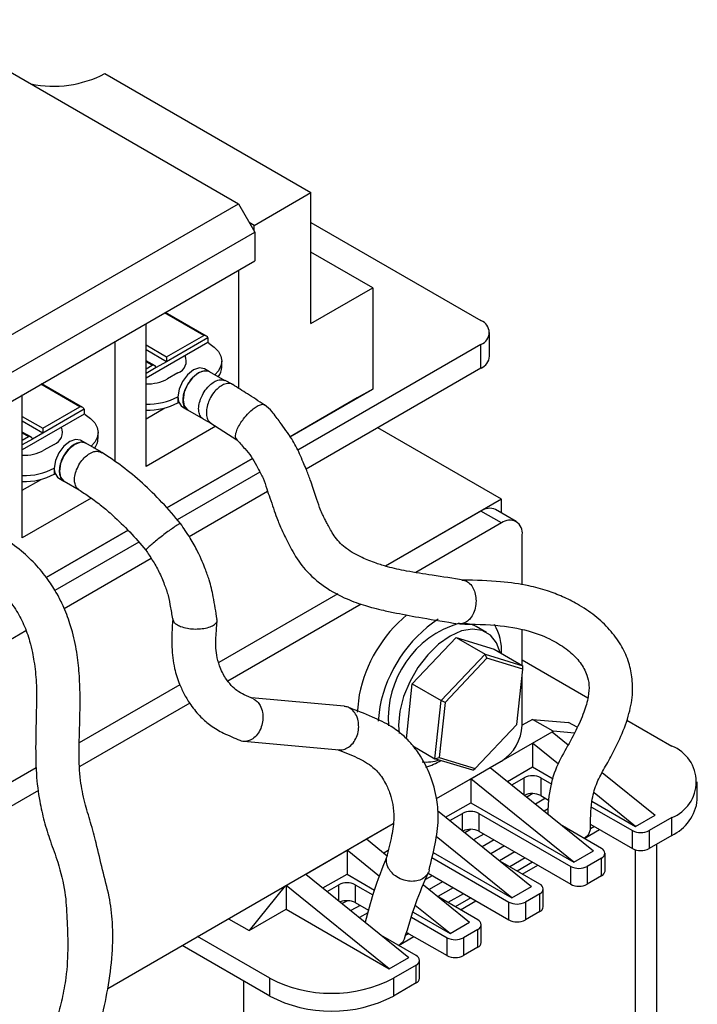
# Model space of a CAD drawing. Units: millimetres. Extents: x 2673 to 3093, y 1129 to 1426.
# Drawn here: x 3010 to 3033, y 1305 to 1338 of the extents above; entities that cross this region are included whole.
import ezdxf

# ---------------------------------------------------------------- set-up
doc = ezdxf.new("R2010")
doc.units = ezdxf.units.MM
doc.layers.add('main', color=5, linetype='Continuous', lineweight=40)

msp = doc.modelspace()

# ---------------------------------------------------------------- linework, layer by layer
at = {"layer": 'main', "lineweight": -2}
for p, q in [((3006.182, 1338.491), (3017.117, 1332.178)), ((3012.534, 1336.641), (3019.605, 1332.559)), ((3017.66, 1331.436), (3019.605, 1332.559)), ((3019.605, 1328.068), (3019.605, 1332.559)), ((2991.661, 1317.483), (3017.117, 1332.178)), ((3017.117, 1332.178), (3017.678, 1331.207)), ((3017.66, 1331.436), (3017.488, 1331.535)), ((3017.66, 1331.238), (3017.66, 1331.436)), ((3019.605, 1331.537), (3025.438, 1328.169)), ((2992.222, 1316.512), (3017.678, 1331.207)), ((3017.678, 1331.207), (3017.678, 1330.221)), ((3021.726, 1329.292), (3019.605, 1330.517)), ((2992.222, 1315.526), (3017.678, 1330.221)), ((3017.13, 1325.843), (3017.13, 1329.905)), ((3019.605, 1328.068), (3021.726, 1329.292)), ((3021.726, 1329.292), (3021.726, 1325.822)), ((3015.926, 1327.659), (3014.582, 1328.434)), ((3016.026, 1327.635), (3014.611, 1328.451)), ((3013.948, 1323.169), (3013.948, 1328.068)), ((3014.655, 1326.925), (3015.926, 1327.659)), ((3025.731, 1326.944), (3025.731, 1327.761)), ((3012.887, 1323.333), (3012.887, 1327.456)), ((3016.067, 1327.414), (3013.948, 1326.19)), ((3013.948, 1327.333), (3014.655, 1326.925)), ((3016.067, 1327.577), (3014.655, 1326.761)), ((3016.067, 1327.577), (3016.067, 1327.414)), ((3016.104, 1327.394), (3016.067, 1327.416)), ((3025.438, 1327.353), (3019.152, 1323.723)), ((3025.438, 1326.536), (3025.438, 1327.353)), ((3014.655, 1326.761), (3013.948, 1327.17)), ((3014.26, 1326.615), (3013.948, 1326.795)), ((3014.16, 1326.639), (3013.948, 1326.761)), ((3013.948, 1326.517), (3014.16, 1326.639)), ((3014.655, 1326.761), (3014.301, 1326.557)), ((3016.544, 1326.578), (3016.544, 1326.782)), ((3014.301, 1326.557), (3013.948, 1326.353)), ((3015.044, 1326.374), (3014.69, 1326.17)), ((3016.123, 1326.413), (3015.949, 1326.513)), ((3016.663, 1326.109), (3016.129, 1326.418)), ((3025.438, 1326.536), (3019.441, 1323.074)), ((3011.683, 1325.209), (3010.339, 1325.985)), ((3011.783, 1325.185), (3010.369, 1326.002)), ((3016.901, 1325.985), (3016.658, 1326.112)), ((3009.705, 1320.72), (3009.705, 1325.619)), ((3015.044, 1325.557), (3015.044, 1325.353)), ((3018.893, 1324.186), (3021.726, 1325.822)), ((3021.726, 1325.822), (3021.196, 1325.516)), ((3015.044, 1325.353), (3015.074, 1325.371)), ((3021.196, 1325.516), (3018.893, 1324.186)), ((3011.825, 1324.964), (3009.705, 1323.741)), ((3009.705, 1324.884), (3010.412, 1324.476)), ((3010.412, 1324.476), (3011.683, 1325.209)), ((3011.825, 1325.128), (3010.412, 1324.312)), ((3011.825, 1325.128), (3011.825, 1324.964)), ((3011.862, 1324.945), (3011.825, 1324.966)), ((3013.948, 1324.802), (3014.593, 1325.174)), ((3013.948, 1324.802), (3014.593, 1325.174)), ((3015.199, 1325.214), (3015.376, 1325.112)), ((3015.373, 1325.105), (3015.907, 1324.797)), ((3010.412, 1324.312), (3009.705, 1324.72)), ((3016.339, 1324.55), (3013.948, 1323.169)), ((3015.914, 1324.793), (3016.195, 1324.644)), ((3016.172, 1324.657), (3017.068, 1324.083)), ((3010.017, 1324.166), (3009.705, 1324.346)), ((3009.917, 1324.19), (3009.705, 1324.312)), ((3010.412, 1324.312), (3010.059, 1324.108)), ((3012.301, 1324.128), (3012.301, 1324.333)), ((3026.145, 1322.045), (3021.902, 1324.495)), ((3009.705, 1324.067), (3009.917, 1324.19)), ((3010.059, 1324.108), (3009.705, 1323.904)), ((3010.801, 1323.924), (3010.448, 1323.72)), ((3011.882, 1323.963), (3011.706, 1324.064)), ((3012.416, 1323.654), (3011.882, 1323.963)), ((3012.345, 1323.682), (3012.431, 1323.638)), ((3014.663, 1321.745), (3017.596, 1323.438)), ((3017.596, 1323.438), (3014.663, 1321.745)), ((3010.801, 1323.108), (3010.801, 1322.904)), ((3010.801, 1322.904), (3010.832, 1322.921)), ((3017.855, 1322.975), (3015.022, 1321.339)), ((3009.705, 1322.353), (3010.35, 1322.725)), ((3009.705, 1322.353), (3010.35, 1322.725)), ((3010.957, 1322.765), (3011.133, 1322.663)), ((3011.135, 1322.662), (3011.658, 1322.36)), ((3018.119, 1322.311), (3015.43, 1320.758)), ((3012.067, 1322.083), (3009.705, 1320.72)), ((3026.145, 1322.045), (3022.165, 1319.747)), ((3026.145, 1321.567), (3026.145, 1322.045)), ((3025.438, 1321.637), (3022.165, 1319.747)), ((3026.145, 1321.229), (3025.438, 1321.637)), ((3026.645, 1321.278), (3025.938, 1321.686)), ((3026.145, 1321.229), (3023.199, 1319.527)), ((3010.524, 1319.355), (3013.332, 1320.976)), ((3013.332, 1320.976), (3010.524, 1319.355)), ((3013.697, 1320.575), (3010.82, 1318.914)), ((3026.853, 1319.104), (3026.853, 1320.82)), ((3014.13, 1320.008), (3011.146, 1318.286)), ((3020.523, 1318.799), (3016.441, 1316.443)), ((3021.326, 1318.446), (3016.755, 1315.807)), ((3009.83, 1317.526), (3006.789, 1315.77)), ((3025.628, 1317.474), (3025.274, 1317.678)), ((3026.853, 1316.344), (3026.853, 1317.555)), ((3023.082, 1315.708), (3024.59, 1317.301)), ((3024.59, 1317.301), (3025.58, 1316.73)), ((3024.59, 1317.301), (3025.886, 1316.902)), ((3025.886, 1316.902), (3026.876, 1316.331)), ((3024.072, 1315.137), (3025.58, 1316.73)), ((3025.64, 1316.59), (3024.207, 1315.076)), ((3025.64, 1316.59), (3025.58, 1316.73)), ((3025.58, 1316.73), (3026.876, 1316.331)), ((3026.871, 1316.21), (3025.64, 1316.59)), ((3026.853, 1316.533), (3029.104, 1315.233)), ((3026.669, 1314.318), (3026.871, 1316.21)), ((3026.871, 1316.21), (3026.876, 1316.331)), ((3026.853, 1314.288), (3026.853, 1316.034)), ((3015.11, 1315.674), (3011.66, 1313.683)), ((3022.881, 1313.822), (3023.082, 1315.708)), ((3023.082, 1315.708), (3024.072, 1315.137)), ((3020.746, 1314.943), (3017.564, 1315.225)), ((3023.859, 1313.144), (3024.072, 1315.137)), ((3024.207, 1315.076), (3024.072, 1315.137)), ((3015.446, 1315.052), (3011.677, 1312.876)), ((3021.967, 1314.924), (3021.906, 1314.43)), ((3024.207, 1315.076), (3024.005, 1313.183)), ((3027.206, 1314.492), (3026.853, 1314.288)), ((3027.913, 1314.084), (3027.206, 1314.492)), ((3027.206, 1314.492), (3028.444, 1314.39)), ((3030.438, 1314.463), (3031.979, 1313.573)), ((3025.236, 1312.804), (3026.669, 1314.318)), ((3027.878, 1314.063), (3027.913, 1314.084)), ((3028.644, 1314.023), (3027.913, 1314.084)), ((3028.738, 1314.22), (3028.444, 1314.39)), ((3017.3, 1313.739), (3020.568, 1313.449)), ((3027.206, 1313.676), (3027.878, 1314.063)), ((3027.878, 1314.063), (3028.427, 1313.619)), ((3023.104, 1313.58), (3023.859, 1313.144)), ((3025.756, 1312.839), (3027.206, 1313.676)), ((3028.098, 1312.955), (3027.206, 1313.676)), ((3027.206, 1313.676), (3027.206, 1312.859)), ((3023.859, 1313.144), (3024.005, 1313.183)), ((3025.155, 1312.745), (3023.859, 1313.144)), ((3023.911, 1311.774), (3026.145, 1313.063)), ((3024.005, 1313.183), (3025.236, 1312.804)), ((3010.184, 1312.831), (3007.762, 1311.433)), ((3025.085, 1312.451), (3025.756, 1312.839)), ((3025.155, 1312.745), (3025.236, 1312.804)), ((3025.756, 1312.839), (3029.292, 1309.981)), ((3026.346, 1312.362), (3027.206, 1312.859)), ((3027.206, 1312.859), (3027.91, 1312.453)), ((3023.911, 1311.774), (3025.085, 1312.451)), ((3028.62, 1309.593), (3025.085, 1312.451)), ((3025.085, 1312.451), (3025.085, 1311.634)), ((3026.493, 1312.243), (3026.923, 1312.492)), ((3026.923, 1311.896), (3026.923, 1312.492)), ((3027.489, 1312.492), (3027.871, 1312.271)), ((3027.489, 1312.492), (3027.489, 1311.879)), ((3029.599, 1312.673), (3031.413, 1311.206)), ((3010.256, 1312.056), (3007.753, 1310.611)), ((3032.858, 1311.736), (3032.858, 1312.349)), ((3027.219, 1311.947), (3027.01, 1311.826)), ((3027.653, 1311.785), (3027.307, 1311.585)), ((3027.489, 1311.879), (3027.757, 1311.725)), ((3030.742, 1310.818), (3029.319, 1311.968)), ((3024.225, 1311.138), (3025.085, 1311.634)), ((3025.085, 1311.634), (3028.62, 1309.593)), ((3027.738, 1311.426), (3027.602, 1311.347)), ((3029.233, 1311.485), (3030.636, 1310.675)), ((3029.245, 1311.682), (3030.742, 1310.818)), ((3023.948, 1311.362), (3027.171, 1308.757)), ((3024.372, 1311.019), (3024.802, 1311.267)), ((3024.802, 1310.671), (3024.802, 1311.267)), ((3025.368, 1311.267), (3028.514, 1309.451)), ((3025.368, 1311.267), (3025.368, 1310.655)), ((3030.742, 1310.818), (3031.413, 1311.206)), ((3031.979, 1311.124), (3031.201, 1310.675)), ((3031.979, 1310.512), (3031.979, 1311.124)), ((3012.637, 1305.265), (3022.424, 1310.915)), ((3021.514, 1310.39), (3022.424, 1310.915)), ((3025.098, 1310.722), (3024.888, 1310.601)), ((3029.575, 1310.063), (3028.232, 1310.838)), ((3028.974, 1310.41), (3029.504, 1310.716)), ((3029.327, 1310.818), (3029.192, 1310.74)), ((3029.203, 1310.89), (3030.636, 1310.063)), ((3020.842, 1310.002), (3021.514, 1310.39)), ((3021.514, 1310.39), (3022.225, 1309.815)), ((3026.499, 1308.369), (3023.895, 1310.474)), ((3025.531, 1310.56), (3025.186, 1310.361)), ((3025.368, 1310.655), (3028.514, 1308.838)), ((3030.636, 1310.063), (3030.636, 1310.675)), ((3031.201, 1310.675), (3031.201, 1310.063)), ((3031.979, 1310.512), (3031.201, 1310.063)), ((3025.885, 1310.356), (3025.481, 1310.123)), ((3026.242, 1310.15), (3025.778, 1309.882)), ((3030.742, 1288.159), (3030.742, 1310.019)), ((3031.474, 1289.179), (3031.474, 1310.22)), ((3019.428, 1309.185), (3020.842, 1310.002)), ((3020.842, 1310.002), (3020.842, 1309.185)), ((3021.956, 1309.101), (3020.842, 1310.002)), ((3022.103, 1309.913), (3022.257, 1310.002)), ((3023.755, 1309.749), (3026.393, 1308.226)), ((3023.796, 1309.929), (3026.499, 1308.369)), ((3026.599, 1309.944), (3026.076, 1309.642)), ((3026.956, 1309.738), (3026.426, 1309.431)), ((3028.62, 1309.593), (3029.292, 1309.981)), ((3029.575, 1309.736), (3029.08, 1309.451)), ((3029.575, 1309.124), (3029.575, 1309.736)), ((3029.692, 1309.287), (3029.692, 1309.9)), ((3027.454, 1308.838), (3026.11, 1309.614)), ((3027.206, 1309.593), (3026.676, 1309.287)), ((3026.853, 1309.185), (3027.383, 1309.491)), ((3028.514, 1308.838), (3028.514, 1309.451)), ((3029.08, 1309.451), (3029.08, 1308.838)), ((3018.756, 1308.798), (3019.428, 1309.185)), ((3019.428, 1309.185), (3022.963, 1306.328)), ((3020.017, 1308.709), (3020.842, 1309.185)), ((3020.842, 1309.185), (3021.787, 1308.639)), ((3023.763, 1309.131), (3023.534, 1308.999)), ((3023.621, 1309.214), (3026.393, 1307.613)), ((3029.575, 1309.124), (3029.08, 1308.838)), ((3018.721, 1308.777), (3017.483, 1307.246)), ((3018.721, 1308.777), (3018.756, 1308.798)), ((3022.292, 1305.94), (3018.756, 1308.798)), ((3018.756, 1308.798), (3018.756, 1307.981)), ((3020.165, 1308.59), (3020.559, 1308.818)), ((3020.559, 1308.271), (3020.559, 1308.818)), ((3021.125, 1308.818), (3021.729, 1308.469)), ((3021.125, 1308.818), (3021.125, 1308.205)), ((3023.461, 1308.816), (3025.049, 1307.532)), ((3024.121, 1308.925), (3023.657, 1308.658)), ((3024.478, 1308.719), (3023.954, 1308.417)), ((3026.499, 1308.369), (3027.171, 1308.757)), ((3027.571, 1308.063), (3027.571, 1308.675)), ((3025.332, 1307.614), (3023.989, 1308.389)), ((3024.835, 1308.513), (3024.305, 1308.207)), ((3025.085, 1308.369), (3024.554, 1308.063)), ((3027.454, 1308.512), (3026.959, 1308.226)), ((3027.454, 1307.899), (3027.454, 1308.512)), ((3020.855, 1308.273), (3020.681, 1308.172)), ((3021.289, 1308.111), (3020.979, 1307.932)), ((3021.125, 1308.205), (3021.578, 1307.944)), ((3024.378, 1307.144), (3023.181, 1308.111)), ((3024.731, 1307.961), (3025.262, 1308.267)), ((3026.393, 1307.613), (3026.393, 1308.226)), ((3026.959, 1308.226), (3026.959, 1307.613)), ((3016.776, 1307.654), (3016.776, 1307.655)), ((3017.483, 1307.246), (3018.756, 1307.981)), ((3018.756, 1307.981), (3022.292, 1305.94)), ((3021.553, 1307.855), (3021.273, 1307.694)), ((3023.053, 1307.705), (3024.272, 1307.001)), ((3023.107, 1307.878), (3024.378, 1307.144)), ((3027.454, 1307.899), (3026.959, 1307.613)), ((3016.776, 1307.654), (3017.483, 1307.246)), ((3024.378, 1307.144), (3025.049, 1307.532)), ((3025.449, 1306.838), (3025.449, 1307.45)), ((3018.19, 1305.613), (3015.715, 1307.042)), ((3023.211, 1306.389), (3022.08, 1307.042)), ((3022.61, 1306.736), (3023.14, 1307.042)), ((3022.963, 1307.144), (3022.828, 1307.066)), ((3022.888, 1307.187), (3024.272, 1306.389)), ((3024.272, 1306.389), (3024.272, 1307.001)), ((3025.332, 1307.287), (3024.837, 1307.001)), ((3024.837, 1307.001), (3024.837, 1306.389)), ((3025.332, 1306.675), (3025.332, 1307.287)), ((3018.19, 1305.001), (3015.185, 1306.736)), ((3025.332, 1306.675), (3024.837, 1306.389)), ((3022.292, 1305.94), (3022.963, 1306.328)), ((3023.211, 1306.062), (3022.433, 1305.613)), ((3023.211, 1305.45), (3023.211, 1306.062)), ((3023.328, 1305.613), (3023.328, 1306.226)), ((3017.307, 1282.444), (3017.307, 1305.511)), ((3018.19, 1305.001), (3018.19, 1305.613)), ((3022.433, 1305.613), (3022.433, 1305.001)), ((3023.211, 1305.45), (3022.433, 1305.001))]:
    msp.add_line(p, q, dxfattribs=at)
at = {"layer": 'main', "lineweight": -2, "flags": 128}
for points in [[(3016.104, 1327.394), (3016.291, 1327.263), (3016.43, 1327.113), (3016.515, 1326.951), (3016.544, 1326.782), (3016.515, 1326.613), (3016.43, 1326.45), (3016.307, 1326.315)], [(3014.655, 1326.925), (3014.655, 1326.907), (3014.655, 1326.887), (3014.655, 1326.866), (3014.655, 1326.843), (3014.655, 1326.821), (3014.655, 1326.799), (3014.655, 1326.779), (3014.655, 1326.761)], [(3015.949, 1326.513), (3015.777, 1326.546), (3015.574, 1326.476), (3015.371, 1326.312), (3015.199, 1326.08), (3015.084, 1325.815), (3015.044, 1325.557)], [(3015.955, 1326.444), (3015.954, 1326.444), (3015.751, 1326.374), (3015.548, 1326.21), (3015.376, 1325.978), (3015.261, 1325.713), (3015.221, 1325.455), (3015.261, 1325.244), (3015.376, 1325.112), (3015.376, 1325.112)], [(3015.074, 1325.371), (3015.151, 1325.25), (3015.199, 1325.214)], [(3011.862, 1324.945), (3012.048, 1324.814), (3012.187, 1324.664), (3012.272, 1324.502), (3012.301, 1324.333), (3012.272, 1324.164), (3012.187, 1324.001), (3012.061, 1323.863)], [(3010.412, 1324.476), (3010.412, 1324.458), (3010.412, 1324.438), (3010.412, 1324.416), (3010.412, 1324.394), (3010.412, 1324.371), (3010.412, 1324.35), (3010.412, 1324.33), (3010.412, 1324.312)], [(3011.706, 1324.064), (3011.534, 1324.097), (3011.332, 1324.027), (3011.129, 1323.863), (3010.957, 1323.631), (3010.842, 1323.366), (3010.801, 1323.108)], [(3011.883, 1323.962), (3011.711, 1323.995), (3011.508, 1323.925), (3011.305, 1323.761), (3011.133, 1323.529), (3011.018, 1323.264), (3010.978, 1323.006), (3011.018, 1322.795), (3011.133, 1322.663), (3011.133, 1322.663)], [(3010.832, 1322.921), (3010.909, 1322.801), (3010.957, 1322.765)], [(3025.274, 1317.678), (3025.126, 1317.745), (3024.828, 1317.795)], [(3026.096, 1316.781), (3025.97, 1317.114), (3025.76, 1317.38), (3025.48, 1317.541), (3025.145, 1317.591), (3024.771, 1317.526), (3024.378, 1317.35), (3023.984, 1317.072), (3023.611, 1316.706), (3023.275, 1316.269), (3022.996, 1315.784), (3022.785, 1315.275), (3022.654, 1314.768), (3022.61, 1314.289), (3022.628, 1314.007)], [(3021.26, 1315.332), (3021.198, 1314.806), (3021.196, 1314.742)], [(3028.974, 1310.41), (3029.136, 1310.55), (3029.193, 1310.713)], [(3022.61, 1306.736), (3022.772, 1306.876), (3022.818, 1306.965)]]:
    msp.add_lwpolyline(points, dxfattribs=at)
at = {"layer": 'main', "lineweight": -2}
for centre, radius, start, end in [((3010.768, 1340.042), 3.833, 258.4258, 297.4339), ((3025.283, 1327.761), 0.437, 290.7838, 69.2164), ((3014.893, 1326.78), 0.434, 290.3792, 24.8595), ((3025.231, 1326.994), 0.503, 294.3746, 354.3061), ((3015.953, 1326.596), 0.591, 323.5341, 358.2372), ((3014.005, 1327.468), 1.468, 267.7765, 297.8289), ((3014.017, 1327.501), 2.198, 268.1914, 297.8434), ((3015.581, 1325.549), 0.537, 179.0977, 199.3644), ((3014.017, 1327.297), 2.198, 268.1914, 297.8434), ((3010.65, 1324.331), 0.434, 290.3793, 24.8595), ((3011.709, 1324.147), 0.592, 322.645, 358.231), ((3009.762, 1325.019), 1.468, 267.7765, 297.8289), ((3009.775, 1325.052), 2.198, 268.1914, 297.8434), ((3009.775, 1324.848), 2.198, 268.1914, 297.8434), ((3011.338, 1323.1), 0.537, 179.098, 199.364), ((3025.731, 1321.228), 0.503, 65.6923, 125.6185), ((3026.421, 1320.89), 0.437, 350.7858, 129.2036), ((3025.997, 1314.372), 4.833, 129.9031, 168.5407), ((3026.591, 1314.014), 4.713, 123.7955, 168.8699), ((3025.662, 1314.525), 3.405, 106.5359, 184.2578), ((3024.264, 1316.808), 1.883, 357.8785, 29.909), ((3025.317, 1314.358), 1.537, 302.6054, 357.3945), ((3031.514, 1312.349), 1.31, 290.7835, 69.2165), ((3023.59, 1314.302), 1.273, 262.3194, 289.1036), ((3022.811, 1315.146), 2.41, 287.8872, 301.156), ((3027.206, 1311.946), 0.615, 62.6091, 117.391), ((3027.205, 1311.33), 0.618, 62.6961, 115.914), ((3031.356, 1311.886), 1.509, 294.3747, 354.3055), ((3025.085, 1310.721), 0.615, 62.609, 117.391), ((3025.084, 1310.105), 0.618, 62.696, 115.9141), ((3030.918, 1311.221), 0.615, 242.6101, 297.39), ((3029.513, 1309.9), 0.175, 290.7839, 69.2161), ((3030.918, 1310.609), 0.615, 242.6101, 297.39), ((3028.797, 1309.996), 0.615, 242.6102, 297.3898), ((3029.492, 1309.307), 0.201, 294.3757, 354.3056), ((3020.842, 1308.272), 0.615, 62.6091, 117.391), ((3027.392, 1308.675), 0.175, 290.7842, 69.2154), ((3028.797, 1309.384), 0.615, 242.6102, 297.3898), ((3020.84, 1307.649), 0.625, 62.9028, 111.6104), ((3026.676, 1308.772), 0.615, 242.6103, 297.3899), ((3027.371, 1308.082), 0.201, 294.3755, 354.3058), ((3025.27, 1307.45), 0.175, 290.7844, 69.2156), ((3026.676, 1308.159), 0.615, 242.6103, 297.3899), ((3024.554, 1307.547), 0.615, 242.6099, 297.3901), ((3025.249, 1306.858), 0.201, 294.3764, 354.3049), ((3023.149, 1306.226), 0.175, 290.7844, 69.2156), ((3024.554, 1306.935), 0.615, 242.6099, 297.3901), ((3020.312, 1309.708), 4.611, 242.6097, 297.3903), ((3023.128, 1305.633), 0.201, 294.3759, 354.3054), ((3020.312, 1309.095), 4.611, 242.6097, 297.3903)]:
    msp.add_arc(centre, radius, start, end, dxfattribs=at)
for centre in [(3015.926, 1327.577), (3014.16, 1326.557), (3011.683, 1325.128), (3009.917, 1324.108)]:
    msp.add_ellipse(centre, major_axis=(0.141, 0), ratio=0.577382, start_param=0, end_param=1.570796, dxfattribs=at)
for points, knots in [([(3015.374, 1325.106), (3015.339, 1325.134), (3015.266, 1325.191), (3015.216, 1325.356), (3015.219, 1325.559), (3015.275, 1325.773), (3015.377, 1325.992), (3015.514, 1326.184), (3015.673, 1326.332), (3015.84, 1326.432), (3015.994, 1326.459), (3016.097, 1326.448), (3016.127, 1326.418), (3016.128, 1326.417)], [0, 0, 0, 0, 0.096765, 0.201582, 0.306814, 0.406982, 0.497946, 0.612921, 0.703557, 0.793884, 0.907743, 0.997604, 1, 1, 1, 1]), ([(3015.914, 1324.794), (3015.913, 1324.794), (3015.867, 1324.807), (3015.805, 1324.889), (3015.749, 1325.045), (3015.753, 1325.251), (3015.809, 1325.465), (3015.911, 1325.684), (3016.048, 1325.876), (3016.207, 1326.024), (3016.373, 1326.122), (3016.533, 1326.159), (3016.62, 1326.126), (3016.657, 1326.112)], [0, 0, 0, 0, 0.002873, 0.101954, 0.206686, 0.311834, 0.411921, 0.502811, 0.617694, 0.708256, 0.79851, 0.912277, 1, 1, 1, 1]), ([(3016.92, 1325.971), (3016.917, 1325.974), (3016.884, 1326.007), (3016.778, 1326.021), (3016.621, 1325.993), (3016.455, 1325.892), (3016.298, 1325.743), (3016.164, 1325.549), (3016.066, 1325.328), (3016.014, 1325.111), (3016.016, 1324.906), (3016.069, 1324.741), (3016.143, 1324.683), (3016.177, 1324.656)], [0, 0, 0, 0, 0.008529, 0.09825, 0.211987, 0.302227, 0.392752, 0.507523, 0.598265, 0.698145, 0.80306, 0.907591, 1, 1, 1, 1]), ([(3018.004, 1325.279), (3017.809, 1325.408), (3017.426, 1325.661), (3017.088, 1325.87), (3016.921, 1325.974)], [0, 0, 0, 0, 0.507151, 1, 1, 1, 1]), ([(3017.046, 1324.117), (3017.038, 1324.125), (3017.01, 1324.155), (3017.018, 1324.266), (3017.07, 1324.434), (3017.169, 1324.621), (3017.304, 1324.818), (3017.46, 1324.998), (3017.621, 1325.144), (3017.776, 1325.252), (3017.904, 1325.299), (3017.984, 1325.302), (3018.001, 1325.277), (3018.004, 1325.273)], [0, 0, 0, 0, 0.042076, 0.151371, 0.261226, 0.36591, 0.461035, 0.581276, 0.675998, 0.770306, 0.889046, 0.982688, 1, 1, 1, 1]), ([(3024.83, 1319.269), (3024.478, 1319.325), (3023.853, 1319.424), (3022.964, 1319.554), (3022.289, 1319.703), (3021.783, 1319.862), (3021.311, 1320.052), (3020.828, 1320.317), (3020.492, 1320.641), (3020.304, 1320.944), (3020.208, 1321.126), (3020.131, 1321.268), (3020.059, 1321.401), (3019.98, 1321.566), (3019.888, 1321.791), (3019.76, 1322.16), (3019.616, 1322.631), (3019.459, 1323.038), (3019.329, 1323.334), (3019.189, 1323.678), (3018.936, 1324.16), (3018.636, 1324.554), (3018.413, 1324.867), (3018.259, 1325.084), (3018.102, 1325.204), (3018.007, 1325.277)], [0, 0, 0, 0, 0.119347, 0.212436, 0.280508, 0.326511, 0.391887, 0.476433, 0.553222, 0.586282, 0.617589, 0.644905, 0.665783, 0.680677, 0.703314, 0.737414, 0.782261, 0.810558, 0.829312, 0.852162, 0.892829, 0.942345, 0.957606, 0.97424, 1, 1, 1, 1]), ([(3011.878, 1323.956), (3011.856, 1323.969), (3011.799, 1324.004), (3011.664, 1324), (3011.498, 1323.936), (3011.328, 1323.805), (3011.18, 1323.633), (3011.057, 1323.417), (3010.983, 1323.191), (3010.964, 1322.988), (3010.998, 1322.813), (3011.059, 1322.702), (3011.123, 1322.675), (3011.138, 1322.668)], [0, 0, 0, 0, 0.055261, 0.146438, 0.261172, 0.351287, 0.450174, 0.554189, 0.658432, 0.757869, 0.848583, 0.963919, 1, 1, 1, 1]), ([(3017.039, 1324.113), (3017.138, 1324.002), (3017.318, 1323.8), (3017.562, 1323.518), (3017.728, 1323.22), (3017.859, 1322.963), (3018.005, 1322.701), (3018.074, 1322.432), (3018.201, 1322.065), (3018.321, 1321.735), (3018.424, 1321.418), (3018.561, 1321.095), (3018.695, 1320.795), (3019.004, 1320.179), (3019.419, 1319.569), (3020.053, 1319.025), (3020.773, 1318.63), (3021.357, 1318.422), (3021.782, 1318.306), (3022.131, 1318.223), (3022.66, 1318.112), (3023.486, 1317.958), (3024.235, 1317.837), (3024.652, 1317.771)], [0, 0, 0, 0, 0.031734, 0.057804, 0.082371, 0.103417, 0.117078, 0.146609, 0.169616, 0.196892, 0.223068, 0.243764, 0.292155, 0.349332, 0.422575, 0.51095, 0.599361, 0.666661, 0.69634, 0.736001, 0.786233, 0.88111, 1, 1, 1, 1]), ([(3011.647, 1322.373), (3011.637, 1322.378), (3011.578, 1322.404), (3011.521, 1322.512), (3011.488, 1322.686), (3011.508, 1322.889), (3011.584, 1323.114), (3011.708, 1323.328), (3011.858, 1323.499), (3012.029, 1323.628), (3012.2, 1323.697), (3012.3, 1323.686), (3012.345, 1323.682)], [0, 0, 0, 0, 0.025604, 0.14928, 0.246554, 0.353184, 0.464969, 0.576512, 0.682556, 0.779193, 0.902228, 1, 1, 1, 1]), ([(3015.134, 1321.213), (3014.923, 1321.458), (3014.502, 1321.949), (3013.827, 1322.605), (3013.132, 1323.188), (3012.667, 1323.491), (3012.434, 1323.643)], [0, 0, 0, 0, 0.248389, 0.49819, 0.74846, 1, 1, 1, 1]), ([(3011.644, 1322.369), (3011.77, 1322.286), (3012.029, 1322.117), (3012.42, 1321.826), (3012.878, 1321.434), (3013.393, 1320.934), (3013.761, 1320.509), (3013.944, 1320.297)], [0, 0, 0, 0, 0.162088, 0.332801, 0.496615, 0.749005, 1, 1, 1, 1]), ([(3015.094, 1321.2), (3015.069, 1321.186), (3015.014, 1321.154), (3014.872, 1321.057), (3014.697, 1320.931), (3014.512, 1320.791), (3014.319, 1320.64), (3014.15, 1320.501), (3014.03, 1320.395), (3013.951, 1320.319), (3013.949, 1320.306), (3013.947, 1320.299)], [0, 0, 0, 0, 0.101518, 0.229135, 0.329315, 0.439263, 0.555, 0.671128, 0.78201, 0.88321, 1, 1, 1, 1]), ([(3015.13, 1321.209), (3015.131, 1321.211), (3015.138, 1321.223), (3015.115, 1321.211), (3015.094, 1321.2)], [0, 0, 0, 0, 0.139358, 1, 1, 1, 1]), ([(3016.385, 1317.923), (3016.345, 1318.183), (3016.275, 1318.641), (3016.143, 1319.211), (3015.999, 1319.613), (3015.865, 1319.939), (3015.706, 1320.295), (3015.507, 1320.649), (3015.296, 1320.959), (3015.187, 1321.13), (3015.134, 1321.212)], [0, 0, 0, 0, 0.222581, 0.393522, 0.506228, 0.58256, 0.68965, 0.833065, 0.918817, 1, 1, 1, 1]), ([(3011.514, 1300.483), (3011.585, 1300.947), (3011.717, 1301.815), (3012.1, 1302.976), (3012.408, 1304.116), (3012.652, 1305.253), (3012.802, 1306.39), (3012.826, 1307.46), (3012.696, 1308.448), (3012.445, 1309.332), (3012.272, 1310.149), (3012.051, 1310.947), (3011.837, 1311.66), (3011.67, 1312.457), (3011.64, 1313.406), (3011.681, 1314.415), (3011.695, 1315.369), (3011.657, 1316.132), (3011.573, 1316.889), (3011.421, 1317.532), (3011.26, 1318.011), (3011.121, 1318.359), (3010.92, 1318.77), (3010.62, 1319.259), (3010.195, 1319.79), (3009.657, 1320.299), (3009.037, 1320.749), (3008.608, 1320.971), (3008.385, 1321.087)], [0, 0, 0, 0, 0.072948, 0.136482, 0.190439, 0.245768, 0.303273, 0.353523, 0.395103, 0.440561, 0.485629, 0.517842, 0.548322, 0.581714, 0.623366, 0.673077, 0.717066, 0.752644, 0.785504, 0.818759, 0.831524, 0.844899, 0.861773, 0.882689, 0.907406, 0.935435, 0.966347, 1, 1, 1, 1]), ([(3013.944, 1320.297), (3014.017, 1320.184), (3014.175, 1319.942), (3014.402, 1319.559), (3014.571, 1319.143), (3014.722, 1318.73), (3014.783, 1318.319), (3014.842, 1318.034), (3014.872, 1317.889)], [0, 0, 0, 0, 0.151402, 0.325406, 0.504899, 0.660195, 0.827546, 1, 1, 1, 1]), ([(3007.684, 1319.751), (3007.933, 1319.623), (3008.382, 1319.39), (3009.011, 1318.875), (3009.47, 1318.305), (3009.775, 1317.73), (3009.952, 1317.223), (3010.048, 1316.81), (3010.132, 1316.353), (3010.2, 1315.69), (3010.187, 1314.83), (3010.159, 1313.847), (3010.162, 1312.705), (3010.274, 1311.752), (3010.452, 1310.983), (3010.663, 1310.307), (3010.967, 1309.499), (3011.194, 1308.58), (3011.237, 1307.633), (3011.28, 1306.667), (3011.23, 1305.748), (3011.077, 1304.916), (3010.899, 1304.215), (3010.683, 1303.494), (3010.42, 1302.673), (3010.194, 1301.828), (3010.12, 1301.256), (3010.088, 1301.01)], [0, 0, 0, 0, 0.042165, 0.076204, 0.103608, 0.127326, 0.153871, 0.172684, 0.187598, 0.222709, 0.26534, 0.321339, 0.377653, 0.421458, 0.454905, 0.490063, 0.526815, 0.57849, 0.625768, 0.678103, 0.740373, 0.782012, 0.82268, 0.862408, 0.906553, 0.95986, 1, 1, 1, 1]), ([(3024.78, 1319.267), (3024.811, 1319.266), (3024.891, 1319.265), (3025.025, 1319.188), (3025.151, 1319.044), (3025.237, 1318.841), (3025.276, 1318.615), (3025.261, 1318.367), (3025.191, 1318.135), (3025.08, 1317.952), (3024.934, 1317.82), (3024.785, 1317.756), (3024.688, 1317.771), (3024.652, 1317.777)], [0, 0, 0, 0, 0.053998, 0.141835, 0.253262, 0.341474, 0.438702, 0.540953, 0.642864, 0.739274, 0.826588, 0.937103, 1, 1, 1, 1]), ([(3029.193, 1310.714), (3029.197, 1311.046), (3029.203, 1311.622), (3029.381, 1312.285), (3029.638, 1312.757), (3029.924, 1313.262), (3030.227, 1313.859), (3030.502, 1314.561), (3030.653, 1315.3), (3030.633, 1315.946), (3030.497, 1316.531), (3030.239, 1317.075), (3029.854, 1317.59), (3029.351, 1318.062), (3028.796, 1318.43), (3028.245, 1318.705), (3027.69, 1318.917), (3026.995, 1319.107), (3026.036, 1319.239), (3025.259, 1319.26), (3024.826, 1319.272)], [0, 0, 0, 0, 0.067364, 0.11691, 0.168431, 0.219404, 0.268226, 0.329322, 0.383841, 0.429191, 0.473137, 0.521378, 0.573632, 0.630015, 0.688378, 0.733978, 0.778524, 0.83083, 0.905687, 1, 1, 1, 1]), ([(3014.863, 1317.942), (3014.844, 1317.617), (3014.811, 1317.03), (3014.896, 1316.272), (3015.071, 1315.742), (3015.266, 1315.329), (3015.506, 1314.942), (3015.802, 1314.586), (3016.173, 1314.256), (3016.632, 1314), (3016.982, 1313.853), (3017.171, 1313.773)], [0, 0, 0, 0, 0.169666, 0.307259, 0.416338, 0.493997, 0.573754, 0.684755, 0.775718, 0.878844, 1, 1, 1, 1]), ([(3014.882, 1317.893), (3014.885, 1317.875), (3014.894, 1317.825), (3014.985, 1317.751), (3015.139, 1317.671), (3015.347, 1317.615), (3015.587, 1317.588), (3015.825, 1317.593), (3016.054, 1317.631), (3016.239, 1317.701), (3016.349, 1317.789), (3016.397, 1317.866), (3016.38, 1317.91), (3016.375, 1317.923)], [0, 0, 0, 0, 0.053698, 0.147722, 0.242024, 0.360923, 0.454076, 0.555728, 0.661864, 0.767614, 0.868336, 0.960482, 1, 1, 1, 1]), ([(3017.639, 1315.192), (3017.53, 1315.238), (3017.331, 1315.321), (3017.07, 1315.466), (3016.854, 1315.667), (3016.687, 1315.878), (3016.562, 1316.099), (3016.455, 1316.355), (3016.372, 1316.662), (3016.326, 1317.016), (3016.356, 1317.426), (3016.376, 1317.727), (3016.387, 1317.899)], [0, 0, 0, 0, 0.119648, 0.218759, 0.308861, 0.418037, 0.494301, 0.574396, 0.687151, 0.776033, 0.871964, 1, 1, 1, 1]), ([(3024.706, 1317.765), (3025.18, 1317.758), (3026.068, 1317.744), (3027.166, 1317.531), (3027.944, 1317.198), (3028.481, 1316.841), (3028.855, 1316.453), (3029.072, 1316.062), (3029.158, 1315.686), (3029.131, 1315.262), (3028.965, 1314.698), (3028.68, 1314.065), (3028.304, 1313.394), (3027.919, 1312.685), (3027.758, 1311.92), (3027.734, 1311.412), (3027.727, 1311.25)], [0, 0, 0, 0, 0.12213, 0.228782, 0.319262, 0.393924, 0.463152, 0.530517, 0.577679, 0.62297, 0.674388, 0.736009, 0.809014, 0.886935, 0.963881, 1, 1, 1, 1]), ([(3017.637, 1315.19), (3017.68, 1315.165), (3017.769, 1315.113), (3017.881, 1314.958), (3017.951, 1314.755), (3017.966, 1314.519), (3017.929, 1314.286), (3017.835, 1314.061), (3017.695, 1313.882), (3017.532, 1313.77), (3017.355, 1313.728), (3017.23, 1313.734), (3017.172, 1313.773), (3017.171, 1313.774)], [0, 0, 0, 0, 0.084126, 0.17573, 0.291101, 0.38179, 0.481355, 0.586081, 0.690976, 0.790948, 0.882081, 0.997898, 1, 1, 1, 1]), ([(3020.569, 1313.46), (3020.592, 1313.455), (3020.67, 1313.437), (3020.812, 1313.483), (3020.979, 1313.589), (3021.123, 1313.77), (3021.217, 1313.994), (3021.251, 1314.228), (3021.229, 1314.463), (3021.153, 1314.672), (3021.062, 1314.773), (3021.022, 1314.817)], [0, 0, 0, 0, 0.048322, 0.157271, 0.276761, 0.402011, 0.526883, 0.645464, 0.753425, 0.890805, 1, 1, 1, 1]), ([(3021.022, 1314.817), (3020.976, 1314.854), (3020.892, 1314.921), (3020.791, 1314.929), (3020.745, 1314.932)], [0, 0, 0, 0, 0.5460524, 1, 1, 1, 1]), ([(3023.661, 1309.333), (3023.733, 1309.632), (3023.873, 1310.21), (3023.996, 1311.023), (3023.934, 1311.813), (3023.731, 1312.546), (3023.416, 1313.173), (3023.092, 1313.618), (3022.753, 1313.966), (3022.32, 1314.295), (3021.668, 1314.598), (3021.163, 1314.797), (3020.885, 1314.907)], [0, 0, 0, 0, 0.119751, 0.232147, 0.32719, 0.452367, 0.560328, 0.633499, 0.696073, 0.7722, 0.874613, 1, 1, 1, 1]), ([(3020.506, 1313.455), (3020.741, 1313.368), (3021.191, 1313.202), (3021.721, 1312.894), (3022.005, 1312.568), (3022.159, 1312.318), (3022.252, 1312.124), (3022.342, 1311.887), (3022.423, 1311.561), (3022.468, 1311.101), (3022.381, 1310.484), (3022.262, 1310.006), (3022.199, 1309.751)], [0, 0, 0, 0, 0.148592, 0.284692, 0.38665, 0.456613, 0.506819, 0.560989, 0.651299, 0.753717, 0.86887, 1, 1, 1, 1]), ([(3022.22, 1309.824), (3022.055, 1309.404), (3021.778, 1308.696), (3021.554, 1307.874), (3021.463, 1307.541)], [0, 0, 0, 0, 0.593539, 1, 1, 1, 1]), ([(3023.659, 1309.334), (3023.659, 1309.329), (3023.657, 1309.263), (3023.588, 1309.149), (3023.445, 1309.016), (3023.24, 1308.941), (3023.016, 1308.929), (3022.778, 1308.974), (3022.561, 1309.074), (3022.381, 1309.219), (3022.251, 1309.392), (3022.181, 1309.578), (3022.195, 1309.698), (3022.201, 1309.748)], [0, 0, 0, 0, 0.007276, 0.10629, 0.210429, 0.314798, 0.414368, 0.50522, 0.620748, 0.71225, 0.803586, 0.918503, 1, 1, 1, 1]), ([(3022.819, 1306.969), (3022.942, 1307.383), (3023.187, 1308.203), (3023.486, 1308.9), (3023.634, 1309.246)], [0, 0, 0, 0, 0.503873, 1, 1, 1, 1])]:
    msp.add_open_spline(points, degree=3, knots=knots, dxfattribs=at)

doc.saveas('drawing.dxf')
